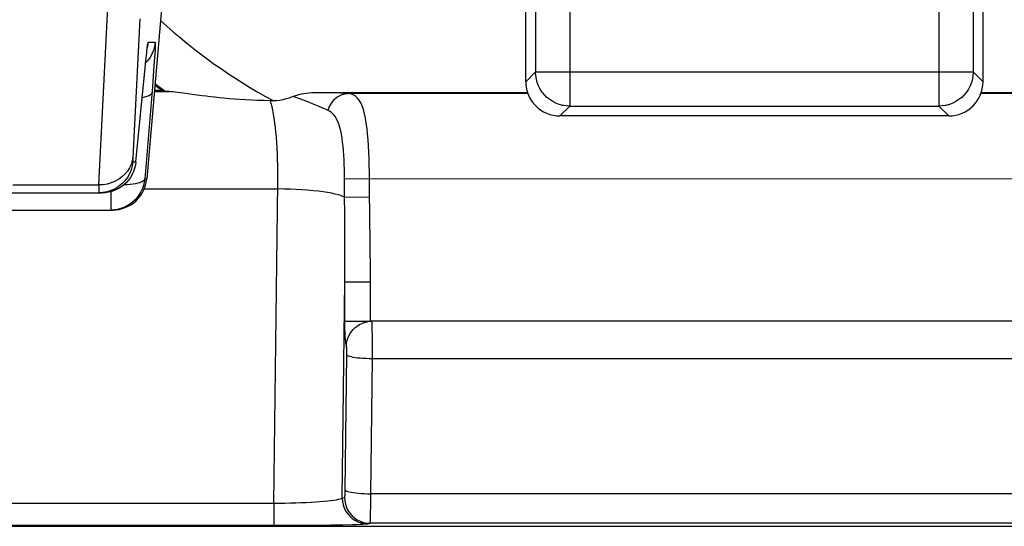
# Model space of a CAD drawing. Units: millimetres. Extents: x 124 to 168, y 35 to 174.
# Drawn here: x 159 to 165, y 121 to 124 of the extents above; entities that cross this region are included whole.
import ezdxf

# ---------------------------------------------------------------- set-up
doc = ezdxf.new("R2010")
doc.units = ezdxf.units.MM
doc.header["$LTSCALE"] = 16.335
doc.layers.get('0').update_dxf_attribs({"linetype": 'CONTINUOUS'})
for name, color, linetype in [('ASSI', 7, 'CONTINUOUS'), ('DRAFT', 7, 'CONTINUOUS'), ('RACCORDO', 7, 'CONTINUOUS')]:
    doc.layers.add(name, color=color, linetype=linetype)

msp = doc.modelspace()

# ---------------------------------------------------------------- linework, layer by layer
at = {"color": 7, "linetype": 'CONTINUOUS'}
msp.add_line((165.0702, 123.566), (165.0702, 126.1565), dxfattribs=at)
at = {"layer": 'ASSI', "color": 7, "linetype": 'CONTINUOUS'}
for p, q in [((165.0702, 123.566), (165.0702, 126.1565)), ((162.3952, 123.566), (162.3952, 125.3682)), ((160.2751, 124.1065), (160.1782, 122.9986)), ((160.1759, 123.7181), (160.1781, 123.7377)), ((160.1781, 123.7377), (160.1794, 123.7487)), ((160.1794, 123.7487), (160.1806, 123.7578)), ((160.1684, 123.6477), (160.1733, 123.6946)), ((160.1733, 123.6946), (160.1759, 123.7181)), ((160.1147, 123.0986), (160.1684, 123.6477)), ((164.8703, 123.366), (162.5952, 123.366)), ((154.5726, 122.916), (159.9155, 122.916)), ((159.9223, 122.9175), (159.8977, 122.916)), ((159.9351, 122.917), (159.9155, 122.916)), ((154.5092, 122.816), (159.9789, 122.816)), ((159.9872, 122.817), (159.9676, 122.816))]:
    msp.add_line(p, q, dxfattribs=at)
at = {"layer": 'ASSI', "color": 250, "linetype": 'CONTINUOUS'}
for p, q in [((162.6528, 124.2639), (162.6528, 123.4237)), ((164.8126, 124.2639), (164.8126, 123.4237)), ((162.4529, 124.076), (162.4529, 123.6236)), ((165.0126, 124.076), (165.0126, 123.6236)), ((160.1374, 123.9338), (160.0969, 123.1224)), ((160.1871, 123.7986), (160.2277, 123.7986)), ((160.1781, 123.7377), (160.1783, 123.7399)), ((160.1794, 123.7487), (160.1798, 123.7526)), ((160.1806, 123.7578), (160.1812, 123.7638)), ((160.2255, 123.7288), (160.2226, 123.6852)), ((160.1807, 123.6863), (160.1714, 123.6767)), ((160.1729, 123.6909), (160.1733, 123.6946)), ((160.1742, 123.7028), (160.1748, 123.7091)), ((160.2226, 123.6852), (160.2187, 123.6313)), ((160.2187, 123.6313), (160.2113, 123.537)), ((162.4529, 123.6236), (162.3952, 123.566)), ((162.4529, 123.6202), (162.4529, 123.6236)), ((162.4529, 123.6236), (165.0126, 123.6236)), ((165.0126, 123.6236), (165.0126, 123.6202)), ((165.0126, 123.6236), (165.0702, 123.566)), ((160.1635, 123.5986), (160.1633, 123.5966)), ((160.2113, 123.537), (160.1668, 122.9986)), ((162.6528, 123.4237), (162.5952, 123.366)), ((162.6528, 123.4237), (164.8126, 123.4237)), ((164.8126, 123.4237), (164.8703, 123.366)), ((160.0969, 123.1224), (160.0966, 123.115)), ((160.0969, 123.0986), (160.1147, 123.0986)), ((160.1668, 122.9986), (160.1782, 122.9986)), ((159.3953, 122.9629), (159.8979, 122.9629)), ((159.8973, 122.9383), (159.8972, 122.93)), ((159.8975, 122.9491), (159.8973, 122.9383)), ((159.8979, 122.9629), (159.8975, 122.9491)), ((159.9676, 122.9231), (159.9676, 122.816))]:
    msp.add_line(p, q, dxfattribs=at)
for points in [[(159.8979, 122.9629), (159.95, 124.003), (159.9512, 124.0279), (159.952, 124.0501), (159.9525, 124.0693), (159.9528, 124.0854), (159.9526, 124.0984), (159.9521, 124.108), (159.9511, 124.114), (159.9498, 124.116)], [(160.2277, 123.7986), (160.224, 123.7742), (160.2173, 123.7504), (160.2078, 123.7276), (160.1955, 123.7061), (160.1807, 123.6863)], [(160.1815, 123.7651), (160.1824, 123.7737), (160.1836, 123.782), (160.1847, 123.7887), (160.1856, 123.7937), (160.1864, 123.797), (160.1871, 123.7986)], [(160.1871, 123.7986), (160.1834, 123.7742), (160.1822, 123.77)], [(160.2277, 123.7986), (160.2281, 123.7969), (160.2283, 123.7924), (160.2283, 123.7852), (160.228, 123.7751), (160.2274, 123.7622), (160.2266, 123.7468), (160.2255, 123.7288)], [(160.2085, 123.5021), (160.2059, 123.4958), (160.2001, 123.4898), (160.1911, 123.4843), (160.1793, 123.4794), (160.1646, 123.4751), (160.1512, 123.4723)], [(162.6528, 123.4237), (162.6322, 123.4248), (162.6158, 123.4271)], [(164.8496, 123.4271), (164.8332, 123.4248), (164.8126, 123.4237)], [(160.0971, 123.1267), (160.0935, 123.1046), (160.0868, 123.083), (160.0773, 123.0625), (160.065, 123.0431), (160.0502, 123.0253), (160.0331, 123.0093), (160.0139, 122.9954), (159.9929, 122.9838), (159.9704, 122.9746), (159.9469, 122.9679), (159.9226, 122.964), (159.8979, 122.9629)], [(160.0969, 123.0986), (160.0932, 123.0742), (160.0866, 123.0504), (160.077, 123.0276), (160.0648, 123.0061), (160.0499, 122.9863), (160.0328, 122.9686), (160.0136, 122.953), (159.9974, 122.9426)], [(160.0966, 123.115), (160.0965, 123.1119), (160.0964, 123.1093), (160.0964, 123.107), (160.0964, 123.105), (160.0964, 123.1033), (160.0964, 123.1019), (160.0964, 123.1008), (160.0965, 123.1), (160.0966, 123.0993), (160.0967, 123.0989), (160.0968, 123.0986), (160.0969, 123.0986)], [(160.1668, 122.9986), (160.165, 122.9934), (160.161, 122.9885), (160.1551, 122.9839), (160.1472, 122.9797), (160.1374, 122.9758), (160.1259, 122.9723), (160.1126, 122.9693), (160.0978, 122.9668), (160.0817, 122.9648), (160.0645, 122.9633), (160.0462, 122.9624), (160.0434, 122.9623)], [(159.8972, 122.93), (159.8972, 122.9267), (159.8972, 122.9239), (159.8972, 122.9216), (159.8972, 122.9198), (159.8973, 122.9183), (159.8974, 122.9173), (159.8975, 122.9166), (159.8976, 122.9161), (159.8977, 122.916)]]:
    msp.add_lwpolyline(points, dxfattribs=at)
at = {"layer": 'ASSI', "color": 7, "linetype": 'CONTINUOUS'}
for points in [[(160.1806, 123.7578), (160.1815, 123.7651), (160.1819, 123.7679), (160.1823, 123.7704), (160.1825, 123.7717)], [(162.6158, 123.4271), (162.6117, 123.428), (162.5916, 123.4333), (162.5721, 123.4407), (162.5533, 123.4502), (162.5357, 123.4616), (162.5194, 123.4748), (162.5045, 123.4895), (162.4913, 123.5058), (162.4798, 123.5234), (162.4703, 123.5421), (162.4627, 123.5617), (162.4573, 123.582), (162.454, 123.6027), (162.4529, 123.6202)], [(165.0126, 123.6202), (165.0115, 123.6027), (165.0082, 123.582), (165.0027, 123.5617), (164.9952, 123.5421), (164.9856, 123.5234), (164.9741, 123.5058), (164.9609, 123.4895), (164.9461, 123.4748), (164.9297, 123.4616), (164.9121, 123.4502), (164.8934, 123.4407), (164.8738, 123.4333), (164.8537, 123.428), (164.8496, 123.4271)], [(160.1147, 123.0986), (160.112, 123.079), (160.1074, 123.0597), (160.1009, 123.041), (160.0925, 123.0231), (160.0825, 123.006), (160.0708, 122.99), (160.0576, 122.9753), (160.0429, 122.9619), (160.0271, 122.9501), (160.0101, 122.9398), (159.9923, 122.9313)], [(160.1668, 122.9986), (160.1641, 122.979), (160.1595, 122.9597), (160.153, 122.941), (160.1446, 122.9231), (160.1346, 122.906), (160.1229, 122.89), (160.1097, 122.8753), (160.0951, 122.8619), (160.0792, 122.8501), (160.0623, 122.8399), (160.0444, 122.8314), (160.0258, 122.8247), (160.0067, 122.8199), (159.9872, 122.817)], [(159.9974, 122.9426), (159.9926, 122.94), (159.9702, 122.9296), (159.9466, 122.9221), (159.9223, 122.9175)], [(159.9923, 122.9313), (159.9737, 122.9247), (159.9546, 122.9199), (159.9351, 122.917)]]:
    msp.add_lwpolyline(points, dxfattribs=at)
for centre, major_axis, ratio, start_param, end_param in [((162.5952, 123.566), (0.1415, 0.1415), 0.999695, 2.356347, 3.926839), ((164.8702, 123.566), (0.1415, -0.1415), 0.999695, -0.785246, 0.785246), ((159.9789, 123.016), (0.2, 0), 0.999847, -1.570796, -0.087253)]:
    msp.add_ellipse(centre, major_axis=major_axis, ratio=ratio, start_param=start_param, end_param=end_param, dxfattribs=at)
at = {"layer": 'DRAFT', "color": 7, "linetype": 'CONTINUOUS'}
msp.add_line((160.2235, 123.516), (160.2662, 123.516), dxfattribs=at)
at = {"layer": 'RACCORDO', "color": 7, "linetype": 'CONTINUOUS'}
for p, q in [((160.2751, 124.1065), (160.1782, 122.9986)), ((160.2662, 123.516), (160.2852, 123.5105)), ((160.4569, 123.4901), (160.3772, 123.5009)), ((161.1585, 123.5029), (162.4055, 123.5029)), ((165.06, 123.5029), (165.8072, 123.5029)), ((160.502, 123.4842), (160.4569, 123.4901)), ((167.0463, 122.166), (161.4865, 122.166)), ((124.2178, 120.966), (167.7703, 120.966))]:
    msp.add_line(p, q, dxfattribs=at)
at = {"layer": 'RACCORDO', "color": 250, "linetype": 'CONTINUOUS'}
for p, q in [((160.2228, 123.5085), (160.3094, 123.5085)), ((161.2492, 123.5007), (161.1585, 123.5029)), ((161.3071, 123.499), (161.2492, 123.5007)), ((161.3543, 123.4973), (161.3071, 123.499)), ((162.4076, 123.4973), (161.3543, 123.4973)), ((165.8127, 123.4973), (165.0578, 123.4973)), ((161.4811, 122.9616), (161.4807, 123.0377)), ((166.3126, 122.9975), (161.3349, 122.9972)), ((161.335, 122.9604), (161.3349, 122.9972)), ((160.1634, 122.9391), (160.9446, 122.9391)), ((161.3367, 122.7274), (161.335, 122.9604)), ((161.4815, 122.9268), (161.4811, 122.9616)), ((161.4838, 122.784), (161.4815, 122.9268)), ((161.3354, 122.8905), (161.482, 122.8931)), ((161.4856, 122.6188), (161.4838, 122.784)), ((161.3373, 122.5624), (161.3367, 122.7274)), ((161.4864, 122.4516), (161.4856, 122.6188)), ((161.3371, 122.166), (161.3373, 122.5624)), ((161.4865, 122.166), (161.4864, 122.4516)), ((161.3215, 121.1313), (161.3371, 122.3954)), ((161.3371, 122.3954), (161.4865, 122.3954)), ((161.3371, 122.166), (161.4865, 122.166)), ((161.3372, 122.1466), (161.3371, 122.166)), ((161.4972, 122.128), (161.4967, 122.1429)), ((161.4976, 122.1097), (161.4972, 122.128)), ((161.498, 122.0885), (161.4976, 122.1097)), ((161.4984, 122.0543), (161.498, 122.0885)), ((161.4987, 122.0087), (161.4984, 122.0543)), ((161.4987, 121.9665), (161.4987, 122.0087)), ((161.3395, 121.177), (161.3493, 121.9707)), ((161.489, 121.1562), (161.4987, 121.9474)), ((161.4987, 121.9474), (161.4987, 121.9665)), ((161.4987, 121.9474), (167.243, 121.9474)), ((161.3215, 121.1313), (161.3353, 121.134)), ((161.4886, 121.1049), (161.489, 121.1562)), ((167.7523, 121.1562), (161.489, 121.1562)), ((153.5661, 121.1015), (160.922, 121.1015)), ((160.922, 121.1015), (160.922, 120.9724)), ((161.4879, 121.053), (161.4883, 121.0768)), ((161.4883, 121.0768), (161.4886, 121.1049)), ((161.4875, 121.0333), (161.4879, 121.053)), ((153.4768, 120.9725), (161.0118, 120.9725)), ((161.0118, 120.9725), (161.141, 120.9732)), ((161.141, 120.9732), (161.2576, 120.9744)), ((161.2576, 120.9744), (161.3247, 120.9755)), ((161.3247, 120.9755), (161.3813, 120.9768)), ((161.471, 120.9813), (161.4847, 120.984)), ((167.7523, 120.984), (161.4847, 120.984))]:
    msp.add_line(p, q, dxfattribs=at)
at = {"layer": 'RACCORDO', "color": 7, "linetype": 'CONTINUOUS'}
for points in [[(160.3094, 123.5085), (160.303, 123.5088), (160.2976, 123.5091), (160.2931, 123.5095), (160.2895, 123.5098), (160.2869, 123.5102), (160.2852, 123.5105)], [(160.3772, 123.5009), (160.3602, 123.5031), (160.3449, 123.5051), (160.3314, 123.5066), (160.3196, 123.5078), (160.3094, 123.5085)], [(161.0318, 123.4797), (161.044, 123.4842), (161.0566, 123.4882), (161.0698, 123.4918), (161.0833, 123.495), (161.0973, 123.4977), (161.1119, 123.4999), (161.1269, 123.5015), (161.1424, 123.5025), (161.1585, 123.5029)], [(160.902, 123.4553), (160.8638, 123.4559), (160.8269, 123.4569), (160.7912, 123.4582), (160.7568, 123.46), (160.7238, 123.4621), (160.6919, 123.4644), (160.6613, 123.4669), (160.632, 123.4696), (160.6038, 123.4724), (160.5767, 123.4753), (160.5508, 123.4783), (160.5259, 123.4812), (160.502, 123.4842)], [(160.9174, 123.4553), (160.9157, 123.4554), (160.914, 123.4554), (160.9123, 123.4554), (160.9106, 123.4554), (160.9089, 123.4554), (160.9072, 123.4553), (160.9055, 123.4553), (160.9037, 123.4553), (160.902, 123.4553)], [(160.917, 123.4556), (160.9366, 123.457), (160.9561, 123.4594), (160.9754, 123.4629), (160.9944, 123.4674), (161.0132, 123.473), (161.0318, 123.4797)]]:
    msp.add_lwpolyline(points, dxfattribs=at)
at = {"layer": 'RACCORDO', "color": 250, "linetype": 'CONTINUOUS'}
for points in [[(161.2387, 123.3983), (161.2456, 123.4168), (161.2545, 123.434), (161.2651, 123.4496), (161.2774, 123.4634), (161.291, 123.4751), (161.3058, 123.4845), (161.3215, 123.4914), (161.3377, 123.4957), (161.3543, 123.4973)], [(161.4807, 123.0377), (161.48, 123.0775), (161.479, 123.1165), (161.4775, 123.1545), (161.4756, 123.1913), (161.4732, 123.2268), (161.4703, 123.261), (161.4669, 123.2936), (161.4627, 123.3242), (161.4578, 123.353), (161.4523, 123.3794), (161.4458, 123.4033), (161.4385, 123.4245), (161.4303, 123.443), (161.4213, 123.4584), (161.4116, 123.4708), (161.4011, 123.4806), (161.3901, 123.4879), (161.3786, 123.4929), (161.3667, 123.4959), (161.3543, 123.4973)], [(160.922, 121.1015), (160.9452, 122.9735), (160.9454, 123.008), (160.9452, 123.0426), (160.9446, 123.0769), (160.9437, 123.111), (160.9424, 123.1445), (160.9407, 123.1774), (160.9387, 123.2095), (160.9364, 123.2406), (160.9337, 123.2706), (160.9307, 123.2994), (160.9274, 123.3268), (160.9237, 123.3527), (160.9198, 123.377), (160.9157, 123.3995), (160.9114, 123.4202), (160.9068, 123.4388), (160.902, 123.4553)], [(161.1044, 123.4549), (161.0962, 123.458), (161.0882, 123.4609), (161.0805, 123.4637), (161.073, 123.4663), (161.0656, 123.4688), (161.0585, 123.4712), (161.0516, 123.4735), (161.0448, 123.4757), (161.0382, 123.4777), (161.0318, 123.4797)], [(161.1302, 123.4449), (161.1214, 123.4484), (161.1044, 123.4549)], [(161.1581, 123.4336), (161.1485, 123.4376), (161.1302, 123.4449)], [(161.1878, 123.4211), (161.1777, 123.4254), (161.1581, 123.4336)], [(161.2387, 123.3983), (161.2286, 123.403), (161.2184, 123.4076), (161.2082, 123.4121), (161.1878, 123.4211)], [(161.3349, 122.9972), (161.3347, 123.0261), (161.3342, 123.0547), (161.3334, 123.0828), (161.3322, 123.1104), (161.3307, 123.1372), (161.3289, 123.1634), (161.3266, 123.1887), (161.3239, 123.2132), (161.3207, 123.2366), (161.317, 123.2588), (161.3127, 123.2798), (161.3078, 123.2993), (161.3022, 123.3172), (161.2959, 123.3335), (161.2891, 123.3478), (161.2818, 123.3603), (161.2738, 123.371), (161.2655, 123.38), (161.2569, 123.3875), (161.248, 123.3936), (161.2387, 123.3983)], [(161.3354, 122.8905), (161.3262, 122.8955), (161.3138, 122.9003), (161.2984, 122.9051), (161.2801, 122.9096), (161.259, 122.914), (161.2354, 122.9181), (161.2094, 122.9219), (161.1813, 122.9254), (161.1512, 122.9286), (161.1194, 122.9313), (161.0862, 122.9337), (161.0518, 122.9357), (161.0166, 122.9373), (160.9807, 122.9384), (160.9446, 122.9391)], [(161.3462, 122.023), (161.3453, 122.0268), (161.3444, 122.0314), (161.3435, 122.0367), (161.3427, 122.0428), (161.3419, 122.0497), (161.3412, 122.0573), (161.3405, 122.0654), (161.3398, 122.0742), (161.3392, 122.0834), (161.3387, 122.0931), (161.3383, 122.1033), (161.3379, 122.1138), (161.3376, 122.1245), (161.3373, 122.1354), (161.3372, 122.1466)], [(161.3462, 122.023), (161.3474, 122.0377), (161.3502, 122.0522), (161.3545, 122.0665), (161.3603, 122.0802), (161.3675, 122.0934), (161.3761, 122.1059), (161.386, 122.1174), (161.397, 122.128), (161.4091, 122.1374), (161.4221, 122.1456), (161.4358, 122.1526), (161.4502, 122.1581), (161.4651, 122.1622), (161.4803, 122.1649), (161.4957, 122.166)], [(161.4967, 122.1429), (161.4965, 122.149), (161.4963, 122.1543), (161.4961, 122.1589), (161.4959, 122.1628), (161.4957, 122.166)], [(161.3493, 121.9809), (161.3492, 121.9836), (161.3492, 121.9864), (161.3491, 121.9893), (161.3491, 121.9921), (161.349, 121.995), (161.3488, 121.9979), (161.3487, 122.0008), (161.3485, 122.0036), (161.3484, 122.0063), (161.3482, 122.0089), (161.348, 122.0112), (161.3478, 122.0134), (161.3475, 122.0154), (161.3473, 122.0172), (161.3471, 122.0187), (161.3469, 122.02), (161.3467, 122.0212), (161.3465, 122.0222), (161.3462, 122.023)], [(161.3493, 121.9707), (161.3493, 121.9731), (161.3493, 121.9756), (161.3493, 121.9809)], [(161.3493, 121.9683), (161.352, 121.9657), (161.357, 121.9632), (161.3641, 121.9607), (161.3733, 121.9584), (161.3845, 121.9562), (161.3973, 121.9541), (161.4117, 121.9523), (161.4275, 121.9508), (161.4443, 121.9495), (161.462, 121.9485), (161.4802, 121.9478), (161.4987, 121.9474)], [(160.922, 121.1015), (160.9546, 121.1018), (160.987, 121.1022), (161.0191, 121.1029), (161.0506, 121.1037), (161.0812, 121.1048), (161.1109, 121.106), (161.1392, 121.1074), (161.1661, 121.109), (161.1914, 121.1107), (161.215, 121.1126), (161.2367, 121.1146), (161.2562, 121.1167), (161.2735, 121.119), (161.2884, 121.1214), (161.3007, 121.1238), (161.3103, 121.1262), (161.3173, 121.1287), (161.3215, 121.1313)], [(161.3215, 121.1313), (161.3228, 121.1117), (161.3267, 121.0925), (161.333, 121.0739), (161.3416, 121.0563), (161.3525, 121.04), (161.3654, 121.0253), (161.3801, 121.0124), (161.3963, 121.0015), (161.4138, 120.9928), (161.4323, 120.9864), (161.4515, 120.9826), (161.471, 120.9813)], [(161.3353, 121.134), (161.3355, 121.1341), (161.3357, 121.1344), (161.336, 121.1348), (161.3362, 121.1353), (161.3364, 121.136), (161.3367, 121.1368), (161.3369, 121.1379), (161.3371, 121.1392), (161.3374, 121.1406), (161.3376, 121.1423), (161.3379, 121.1442), (161.3381, 121.1463), (161.3383, 121.1487), (161.3385, 121.1513), (161.3387, 121.1541), (161.3389, 121.1572), (161.3391, 121.1606), (161.3392, 121.1642), (161.3393, 121.1682), (161.3395, 121.1725), (161.3395, 121.177)], [(161.3353, 121.134), (161.3366, 121.1145), (161.3404, 121.0952), (161.3467, 121.0767), (161.3554, 121.0591), (161.3662, 121.0428), (161.3791, 121.028), (161.3938, 121.0151), (161.4101, 121.0042), (161.4276, 120.9955), (161.4461, 120.9892), (161.4652, 120.9853), (161.4847, 120.984)], [(161.3395, 121.177), (161.3423, 121.1745), (161.3473, 121.1719), (161.3544, 121.1694), (161.3636, 121.1671), (161.3747, 121.1649), (161.3876, 121.1629), (161.402, 121.1611), (161.4177, 121.1595), (161.4346, 121.1582), (161.4522, 121.1572), (161.4705, 121.1566), (161.489, 121.1562)], [(161.4847, 120.984), (161.4849, 120.9845), (161.4852, 120.9855), (161.4854, 120.987), (161.4856, 120.9892), (161.4859, 120.9919), (161.4861, 120.9954), (161.4863, 120.9996), (161.4866, 121.0047), (161.4868, 121.0105), (161.487, 121.0172), (161.4875, 121.0333)], [(161.3813, 120.9768), (161.405, 120.9775), (161.4255, 120.9782), (161.4425, 120.9789), (161.4556, 120.9797), (161.4651, 120.9805), (161.471, 120.9813)]]:
    msp.add_lwpolyline(points, dxfattribs=at)
for radius, start, end in [(3.3103, 227.52564, 241.54735), (3.6101, 231.09111, 232.27683)]:
    msp.add_arc((162.4941, 126.366), radius, start, end, dxfattribs=at)
at = {"layer": 'RACCORDO', "color": 7, "linetype": 'CONTINUOUS'}
msp.add_arc((162.4941, 126.366), 3.6175, 231.16539, 231.98463, dxfattribs=at)

doc.saveas('drawing.dxf')
